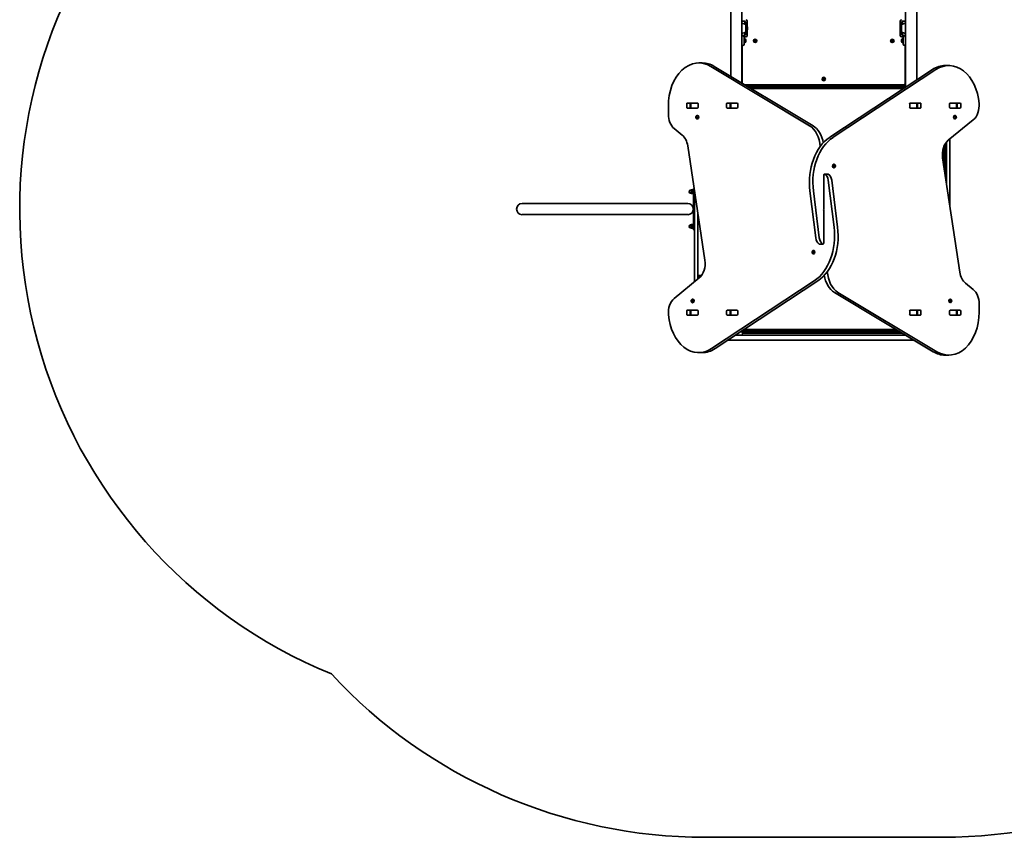
# Model space of a CAD drawing. Units: millimetres. Extents: x -2844 to 3070, y -3425 to 3747.
# Drawn here: x -2228 to 745, y -3425 to -958 of the extents above; entities that cross this region are included whole.
import ezdxf

# ---------------------------------------------------------------- set-up
doc = ezdxf.new("R2010")
doc.units = ezdxf.units.MM
doc.layers.add('Widoczne (ISO)', color=7, linetype='Continuous', lineweight=35)

msp = doc.modelspace()

# ---------------------------------------------------------------- linework, layer by layer
at = {"layer": 'Widoczne (ISO)'}
for p, q in [((-47.4, 274.2), (-47.4, -1148.9)), ((-81.1, 252), (-81.1, -1128.6)), ((446.6, -1161.6), (446.6, 261.5)), ((480.3, -1139.4), (480.3, 241.2)), ((-38.4, -961.7), (-47.4, -961.7)), ((-38.4, -961.7), (-35.4, -964.7)), ((-38.4, -964.8), (-38.4, -961.7)), ((-38.4, -964.8), (-38.4, -971.2)), ((-35.4, -964.7), (-35.4, -964.8)), ((-35.4, -973.1), (-35.4, -964.8)), ((-35.4, -994.4), (-35.4, -973.1)), ((-35.4, -973.1), (-35.3, -973.1)), ((-31.4, -962.5), (-31.4, -979)), ((430.6, -979), (430.6, -962.5)), ((434.6, -973.1), (434.5, -973.1)), ((437.6, -961.7), (434.6, -964.7)), ((434.6, -964.8), (434.6, -964.7)), ((434.6, -964.8), (434.6, -973.1)), ((434.6, -973.1), (434.6, -994.4)), ((437.6, -961.7), (437.6, -964.8)), ((446.6, -961.7), (437.6, -961.7)), ((437.6, -971.2), (437.6, -964.8)), ((-47.4, -1005.7), (-38.4, -1005.7)), ((-45.1, -1006.1), (-47.4, -1006.1)), ((-36.1, -1009.7), (-40.5, -1009.7)), ((-38.4, -996.2), (-38.4, -1002.7)), ((-38.4, -1005.7), (-38.4, -1002.7)), ((-38.4, -1005.7), (-35.4, -1002.7)), ((-35.4, -994.4), (-35.3, -994.4)), ((-35.4, -1002.7), (-35.4, -994.4)), ((-35.4, -1002.7), (-35.4, -1002.7)), ((-31.4, -988.4), (-31.4, -1005)), ((-30.7, -984), (-30.7, -983.4)), ((430, -983.4), (430, -984)), ((430.6, -1005), (430.6, -988.4)), ((434.6, -994.4), (434.5, -994.4)), ((434.6, -994.4), (434.6, -1002.7)), ((437.6, -1005.7), (434.6, -1002.7)), ((434.6, -1002.7), (434.6, -1002.7)), ((439.7, -1009.7), (435.4, -1009.7)), ((437.6, -1002.7), (437.6, -996.2)), ((437.6, -1002.7), (437.6, -1005.7)), ((437.6, -1005.7), (446.6, -1005.7)), ((446.6, -1006.1), (444.4, -1006.1)), ((-47.4, -1036.1), (-45.1, -1036.1)), ((-46.4, -1036.1), (-46.4, -1149.5)), ((-40.4, -1010.8), (-40.4, -1016.1)), ((-40.4, -1015.1), (-38.8, -1015.1)), ((-40.4, -1026.1), (-40.4, -1016.1)), ((-40.4, -1026.1), (-40.4, -1031.3)), ((-40.4, -1027.1), (-38.8, -1027.1)), ((-38.8, -1015.1), (-38.8, -1027.1)), ((-38.1, -1015.8), (-38.8, -1015.8)), ((-38.1, -1026.3), (-38.8, -1026.3)), ((-35.5, -1018.4), (-35.5, -1018.6)), ((-35.5, -1018.6), (-35.5, -1018.9)), ((-35.5, -1018.9), (-35.5, -1020.8)), ((-35.5, -1021.3), (-35.5, -1023.3)), ((-35.5, -1023.3), (-35.5, -1023.5)), ((-35.5, -1023.5), (-35.5, -1023.8)), ((-10.1, -1022), (-9.3, -1021.1)), ((-8.9, -1023), (-10, -1022.5)), ((-9.3, -1021.1), (-9.4, -1019.9)), ((-9, -1019.5), (-7.8, -1019.7)), ((-8.5, -1024.2), (-8.9, -1023)), ((-7, -1023.7), (-8, -1024.3)), ((-7.8, -1019.7), (-6.8, -1019.1)), ((-5.8, -1023.9), (-7, -1023.7)), ((-6.3, -1019.3), (-5.9, -1020.4)), ((-5.7, -1020.5), (-4.8, -1020.9)), ((-4.7, -1021.4), (-5.5, -1022.3)), ((-5.5, -1022.3), (-5.4, -1023.6)), ((403.9, -1022), (404.7, -1021.1)), ((405.1, -1023), (404, -1022.5)), ((404.7, -1021.1), (404.6, -1019.9)), ((405, -1019.5), (406.2, -1019.7)), ((405.5, -1024.2), (405.1, -1023)), ((407, -1023.7), (406, -1024.3)), ((406.2, -1019.7), (407.2, -1019.1)), ((408.2, -1023.9), (407, -1023.7)), ((407.7, -1019.3), (408.1, -1020.4)), ((408.3, -1020.5), (409.2, -1020.9)), ((409.3, -1021.4), (408.5, -1022.3)), ((408.5, -1022.3), (408.6, -1023.6)), ((434.7, -1018.6), (434.7, -1018.4)), ((434.7, -1018.9), (434.7, -1018.6)), ((434.7, -1020.8), (434.7, -1018.9)), ((434.7, -1023.3), (434.7, -1021.3)), ((434.7, -1023.5), (434.7, -1023.3)), ((434.7, -1023.8), (434.7, -1023.5)), ((437.3, -1015.8), (438, -1015.8)), ((437.3, -1026.3), (438, -1026.3)), ((438, -1027.1), (438, -1015.1)), ((439.6, -1015.1), (438, -1015.1)), ((439.6, -1027.1), (438, -1027.1)), ((439.6, -1016.1), (439.6, -1010.8)), ((439.6, -1016.1), (439.6, -1026.1)), ((439.6, -1031.3), (439.6, -1026.1)), ((444.4, -1036.1), (446.6, -1036.1)), ((445.6, -1150), (445.6, -1036.1)), ((-167, -1088.3), (-177.6, -1088.3)), ((156.7, -1277.8), (-141.7, -1098.6)), ((-131.1, -1098.6), (167.3, -1277.8)), ((566.6, -1096), (577.2, -1096)), ((217.5, -1312.7), (527.7, -1108.1)), ((538.4, -1108.1), (228.1, -1312.7)), ((-37.7, -1154.7), (440.9, -1154.7)), ((446.6, -1158.7), (-31, -1158.7)), ((196.9, -1137), (197.7, -1136.1)), ((198.1, -1138), (197, -1137.5)), ((197.7, -1136.1), (197.6, -1134.9)), ((198, -1134.5), (199.2, -1134.7)), ((198.5, -1139.2), (198.1, -1138)), ((200, -1138.7), (199, -1139.3)), ((199.2, -1134.7), (200.2, -1134.1)), ((201.2, -1138.9), (200, -1138.7)), ((200.7, -1134.3), (201.1, -1135.4)), ((201.3, -1135.5), (202.2, -1135.9)), ((202.3, -1136.4), (201.5, -1137.3)), ((201.5, -1137.3), (201.6, -1138.6)), ((446.6, -1154.7), (440.9, -1154.7)), ((446.6, -1154.7), (440.9, -1154.7)), ((445, -1162.7), (-24.4, -1162.7)), ((-19.4, -1165.7), (440.4, -1165.7)), ((-269.5, -1218.3), (-269.5, -1243)), ((-214, -1221.3), (-214, -1212.2)), ((-211.8, -1209.2), (-182.1, -1209.2)), ((-203.4, -1212.2), (-203.4, -1221.3)), ((-201.7, -1209.3), (-201.2, -1209.3)), ((-201.2, -1209.3), (-200.6, -1209.3)), ((-201.2, -1209.3), (-201.2, -1224.3)), ((-200.6, -1209.3), (-182.2, -1209.3)), ((-182.2, -1209.3), (-181.7, -1209.3)), ((-180, -1212.2), (-180, -1221.3)), ((-93.8, -1221.3), (-93.8, -1212.2)), ((-91.6, -1209.2), (-61.9, -1209.2)), ((-83.2, -1212.2), (-83.2, -1221.3)), ((-81.5, -1209.3), (-80.9, -1209.3)), ((-80.9, -1209.3), (-80.4, -1209.3)), ((-80.9, -1209.3), (-80.9, -1224.3)), ((-80.4, -1209.3), (-62, -1209.3)), ((-62, -1209.3), (-61.5, -1209.3)), ((-59.8, -1212.2), (-59.8, -1221.3)), ((459, -1221.3), (459, -1212.2)), ((460.7, -1209.3), (461.2, -1209.3)), ((461.1, -1209.2), (490.8, -1209.2)), ((461.2, -1209.3), (479.6, -1209.3)), ((479.6, -1209.3), (480.2, -1209.3)), ((480.2, -1209.3), (480.7, -1209.3)), ((480.2, -1224.3), (480.2, -1209.3)), ((482.4, -1221.3), (482.4, -1212.2)), ((493, -1212.2), (493, -1221.3)), ((579.2, -1221.3), (579.2, -1212.2)), ((580.9, -1209.3), (581.4, -1209.3)), ((581.4, -1209.2), (611.1, -1209.2)), ((581.4, -1209.3), (599.8, -1209.3)), ((599.8, -1209.3), (600.4, -1209.3)), ((600.4, -1209.3), (600.9, -1209.3)), ((600.4, -1224.3), (600.4, -1209.3)), ((602.6, -1221.3), (602.6, -1212.2)), ((613.2, -1212.2), (613.2, -1221.3)), ((-182.1, -1224.3), (-211.8, -1224.3)), ((-201.2, -1224.3), (-201.7, -1224.3)), ((-200.6, -1224.3), (-201.2, -1224.3)), ((-182.2, -1224.3), (-200.6, -1224.3)), ((-190.9, -1224.3), (-190.9, -1224.3)), ((-181.7, -1224.3), (-182.2, -1224.3)), ((-182.1, -1246.7), (-181.6, -1246.7)), ((-61.9, -1224.3), (-91.6, -1224.3)), ((-80.9, -1224.3), (-81.5, -1224.3)), ((-80.4, -1224.3), (-80.9, -1224.3)), ((-62, -1224.3), (-80.4, -1224.3)), ((-61.5, -1224.3), (-62, -1224.3)), ((461.2, -1224.3), (460.7, -1224.3)), ((490.8, -1224.3), (461.1, -1224.3)), ((479.6, -1224.3), (461.2, -1224.3)), ((480.2, -1224.3), (479.6, -1224.3)), ((480.7, -1224.3), (480.2, -1224.3)), ((581.4, -1224.3), (580.9, -1224.3)), ((611.1, -1224.3), (581.4, -1224.3)), ((599.8, -1224.3), (581.4, -1224.3)), ((595.5, -1246.7), (594.9, -1246.7)), ((600.4, -1224.3), (599.8, -1224.3)), ((600.9, -1224.3), (600.4, -1224.3)), ((-185.8, -1250.5), (-184.4, -1250.5)), ((-185.8, -1253.5), (-184.4, -1253.5)), ((-185.3, -1252), (-185.7, -1250.9)), ((-185.7, -1253.1), (-185.3, -1252)), ((-185.5, -1250.4), (-184.6, -1250.3)), ((-184.6, -1253.7), (-185.5, -1253.6)), ((-185.3, -1252), (-183.9, -1252)), ((-184.6, -1253.7), (-183.2, -1253.7)), ((-184.1, -1254.7), (-184.6, -1253.7)), ((-184.5, -1250.1), (-184.1, -1249.3)), ((-184.5, -1250.1), (-183.3, -1250.1)), ((-184.4, -1250.5), (-183.2, -1250.3)), ((-183.9, -1252), (-184.4, -1250.5)), ((-184.4, -1253.5), (-183.9, -1252)), ((-183.2, -1253.7), (-184.4, -1253.5)), ((-183.7, -1249.3), (-183.2, -1250.3)), ((-183.2, -1253.7), (-183.7, -1254.7)), ((-183.2, -1250.3), (-182.4, -1250.4)), ((-182.4, -1253.6), (-183.2, -1253.7)), ((-182.2, -1250.9), (-182.5, -1252)), ((-182.5, -1252), (-182.2, -1253.1)), ((-182.1, -1257.2), (-181.6, -1257.2)), ((575.4, -1321.4), (651, -1259.7)), ((595.5, -1257.2), (594.9, -1257.2)), ((595.4, -1251.7), (596.1, -1251)), ((596.1, -1253), (595.4, -1252.3)), ((596.1, -1251), (596.2, -1249.8)), ((596.2, -1254.2), (596.1, -1253)), ((597.3, -1250), (596.2, -1250)), ((597.3, -1254), (596.2, -1254)), ((596.5, -1249.6), (597.3, -1250)), ((597.3, -1254), (596.5, -1254.4)), ((597, -1250), (597.1, -1251)), ((597.1, -1253), (597, -1254)), ((598, -1252), (597.1, -1253)), ((598.5, -1253), (597.1, -1253)), ((597.2, -1251.2), (598, -1252)), ((598.6, -1251.2), (597.2, -1251.2)), ((597.3, -1250), (598.1, -1249.6)), ((598.1, -1254.4), (597.3, -1254)), ((599.4, -1252), (598, -1252)), ((598.4, -1249.8), (598.5, -1251)), ((598.5, -1253), (598.4, -1254.2)), ((599.2, -1252.3), (598.5, -1253)), ((598.6, -1251.2), (599.2, -1251.7)), ((-251.8, -1286.3), (-228, -1305.8)), ((566.2, -1426.1), (566.2, -1332.3)), ((570.2, -1326.7), (570.2, -1452.7)), ((580.2, -1519.2), (580.2, -1317.5)), ((-211.1, -1338.7), (-159.3, -1683.4)), ((563.2, -1338.1), (563.2, -1406.1)), ((230.3, -1394), (229.8, -1394)), ((231.4, -1396.8), (232.2, -1397.3)), ((232.2, -1397.3), (233, -1396.8)), ((610.3, -1719.8), (558.5, -1375.1)), ((199.6, -1426.6), (199.6, -1524.6)), ((212.4, -1423.5), (201.8, -1423.5)), ((230.3, -1404.5), (229.8, -1404.5)), ((230.3, -1399), (230.9, -1398.3)), ((230.9, -1400.3), (230.3, -1399.5)), ((230.9, -1398.3), (231.1, -1397.1)), ((231.1, -1401.5), (230.9, -1400.3)), ((232.2, -1397.3), (231, -1397.3)), ((232.2, -1401.3), (231, -1401.3)), ((232.2, -1401.3), (231.4, -1401.7)), ((231.9, -1397.3), (232, -1398.3)), ((232, -1400.3), (231.9, -1401.3)), ((232.9, -1399.3), (232, -1400.3)), ((233.4, -1400.3), (232, -1400.3)), ((232.1, -1398.4), (232.9, -1399.3)), ((233.5, -1398.4), (232.1, -1398.4)), ((233, -1401.7), (232.2, -1401.3)), ((234.3, -1399.3), (232.9, -1399.3)), ((233.3, -1397.1), (233.4, -1398.3)), ((233.4, -1400.3), (233.3, -1401.5)), ((234.1, -1399.5), (233.4, -1400.3)), ((233.5, -1398.4), (234.1, -1399)), ((230.7, -1583.8), (213.1, -1442.5)), ((223.7, -1442.5), (241.3, -1583.8)), ((-200.5, -1472.3), (-202.5, -1472.3)), ((-200.5, -1481.3), (-202.5, -1481.3)), ((-195.5, -1471.1), (-200.5, -1471.1)), ((-200.5, -1471.1), (-200.5, -1475)), ((-195.5, -1475), (-200.5, -1475)), ((-200.5, -1475), (-200.5, -1480.6)), ((-195.5, -1480.6), (-200.5, -1480.6)), ((-200.5, -1480.6), (-200.5, -1482.4)), ((-195.5, -1482.4), (-200.5, -1482.4)), ((-195.5, -1482.8), (-195.5, -1470.8)), ((-193.9, -1470.8), (-195.5, -1470.8)), ((-193.9, -1482.8), (-195.5, -1482.8)), ((-193.9, -1474.9), (-193.9, -1466.8)), ((-193.9, -1466.8), (-191.8, -1466.8)), ((-193.9, -1474.9), (-193.9, -1525.4)), ((-190.9, -1472.8), (-190.9, -1749.1)), ((175.5, -1616.1), (157.9, -1474.7)), ((168.5, -1474.7), (186.1, -1616.1)), ((-210.8, -1512.4), (-710.8, -1512.4)), ((-193.9, -1533.1), (-193.9, -1525.4)), ((-193.9, -1533.1), (-193.9, -1583.7)), ((-180.9, -1741), (-180.9, -1539.3)), ((199.6, -1631.9), (199.6, -1534)), ((-710.8, -1546.1), (-210.8, -1546.1)), ((-200.5, -1577.3), (-202.5, -1577.3)), ((-200.5, -1586.3), (-202.5, -1586.3)), ((-195.5, -1576.3), (-200.5, -1576.3)), ((-200.5, -1576.3), (-200.5, -1580.6)), ((-195.5, -1580.6), (-200.5, -1580.6)), ((-200.5, -1580.6), (-200.5, -1586.1)), ((-195.5, -1586.1), (-200.5, -1586.1)), ((-200.5, -1586.1), (-200.5, -1587.2)), ((-195.5, -1587.2), (-200.5, -1587.2)), ((-195.5, -1587.8), (-195.5, -1575.8)), ((-193.9, -1575.8), (-195.5, -1575.8)), ((-193.9, -1587.8), (-195.5, -1587.8)), ((-193.9, -1591.8), (-193.9, -1583.7)), ((-193.9, -1591.8), (-190.9, -1591.8)), ((164.9, -1659.3), (166.3, -1659.3)), ((165.2, -1659), (165.8, -1658.3)), ((165.8, -1660.3), (165.2, -1659.5)), ((165.8, -1658.3), (165.9, -1657.1)), ((165.8, -1658.3), (167.2, -1658.3)), ((165.8, -1660.3), (167.2, -1660.3)), ((165.9, -1661.5), (165.8, -1660.3)), ((166.3, -1656.8), (167.1, -1657.3)), ((166.3, -1659.3), (167.2, -1658.3)), ((167.2, -1660.3), (166.3, -1659.3)), ((167.1, -1661.3), (166.3, -1661.7)), ((167.1, -1657.3), (167.8, -1656.8)), ((167.1, -1657.3), (168.2, -1657.3)), ((167.1, -1661.3), (168.2, -1661.3)), ((167.8, -1661.7), (167.1, -1661.3)), ((167.2, -1658.3), (167.3, -1657.3)), ((167.3, -1661.3), (167.2, -1660.3)), ((168.2, -1657.1), (168.3, -1658.3)), ((168.3, -1660.3), (168.2, -1661.5)), ((168.9, -1659.5), (168.3, -1660.3)), ((168.4, -1658.4), (168.9, -1659)), ((168.4, -1658.4), (168.4, -1658.4)), ((168.9, -1654), (169.4, -1654)), ((186.8, -1635), (197.4, -1635)), ((168.9, -1664.5), (169.4, -1664.5)), ((-176.2, -1737.1), (-251.8, -1798.9)), ((-177.9, -1729.3), (-180.9, -1729.3)), ((-180.9, -1729.3), (-177.9, -1729.3)), ((-178.9, -1736.3), (-180.9, -1734.3)), ((-180.9, -1734.3), (-177.9, -1734.3)), ((-177.9, -1736.3), (-178.9, -1736.3)), ((-168.9, -1729.3), (-177.9, -1729.3)), ((-177.9, -1729.3), (-168.9, -1729.3)), ((-173.1, -1734.3), (-177.9, -1734.3)), ((-177.9, -1736.3), (-175.2, -1736.3)), ((-139.1, -1950.4), (171.1, -1745.8)), ((181.7, -1745.8), (-128.5, -1950.4)), ((651.1, -1772.2), (627.2, -1752.7)), ((530.3, -1959.9), (231.9, -1780.8)), ((242.5, -1780.8), (540.9, -1959.9)), ((-200.2, -1806.5), (-198.8, -1806.5)), ((-200, -1806.3), (-199.3, -1805.5)), ((-199.3, -1807.5), (-200, -1806.8)), ((-199.3, -1805.5), (-199.2, -1804.3)), ((-199.3, -1805.5), (-197.9, -1805.5)), ((-199.3, -1807.5), (-197.9, -1807.5)), ((-199.2, -1808.7), (-199.3, -1807.5)), ((-198.9, -1804.1), (-198.1, -1804.5)), ((-198.1, -1808.5), (-198.9, -1809)), ((-198.8, -1806.5), (-197.9, -1805.5)), ((-197.9, -1807.5), (-198.8, -1806.5)), ((-198.1, -1804.5), (-197.3, -1804.1)), ((-198.1, -1804.5), (-196.9, -1804.5)), ((-198.1, -1808.5), (-196.9, -1808.5)), ((-197.3, -1809), (-198.1, -1808.5)), ((-197.9, -1805.5), (-197.8, -1804.5)), ((-197.8, -1808.5), (-197.9, -1807.5)), ((-197, -1804.3), (-196.8, -1805.5)), ((-196.8, -1807.5), (-197, -1808.7)), ((-196.2, -1806.8), (-196.8, -1807.5)), ((-196.7, -1805.7), (-196.2, -1806.3)), ((-196.7, -1805.7), (-196.7, -1805.7)), ((-196.3, -1801.3), (-195.7, -1801.3)), ((-196.3, -1811.8), (-195.7, -1811.8)), ((581.3, -1801.3), (580.8, -1801.3)), ((581.3, -1811.8), (580.8, -1811.8)), ((581.2, -1806.3), (581.9, -1805.5)), ((581.9, -1807.5), (581.2, -1806.8)), ((581.9, -1805.5), (582, -1804.3)), ((582, -1808.7), (581.9, -1807.5)), ((583.1, -1804.5), (582, -1804.5)), ((583.1, -1808.5), (582, -1808.5)), ((582.3, -1804.1), (583.1, -1804.5)), ((583.1, -1808.5), (582.3, -1809)), ((582.8, -1804.5), (582.9, -1805.5)), ((582.9, -1807.5), (582.8, -1808.5)), ((583.8, -1806.5), (582.9, -1807.5)), ((584.4, -1807.5), (582.9, -1807.5)), ((583.1, -1804.5), (583.9, -1804.1)), ((583.1, -1805.7), (583.8, -1806.5)), ((584.5, -1805.7), (583.1, -1805.7)), ((583.9, -1809), (583.1, -1808.5)), ((585.2, -1806.5), (583.8, -1806.5)), ((584.2, -1804.3), (584.4, -1805.5)), ((584.4, -1807.5), (584.2, -1808.7)), ((585, -1806.8), (584.4, -1807.5)), ((584.5, -1805.7), (585, -1806.3)), ((-214, -1846.3), (-214, -1837.2)), ((-211.8, -1834.2), (-182.1, -1834.2)), ((-203.4, -1837.2), (-203.4, -1846.3)), ((-201.7, -1834.3), (-201.2, -1834.3)), ((-201.2, -1834.3), (-200.6, -1834.3)), ((-201.2, -1834.3), (-201.2, -1849.3)), ((-200.6, -1834.3), (-182.2, -1834.3)), ((-190.9, -1834.3), (-190.9, -1834.2)), ((-182.2, -1834.3), (-181.7, -1834.3)), ((-180, -1837.2), (-180, -1846.3)), ((-93.8, -1846.3), (-93.8, -1837.2)), ((-91.6, -1834.2), (-61.9, -1834.2)), ((-83.2, -1837.2), (-83.2, -1846.3)), ((-81.5, -1834.3), (-80.9, -1834.3)), ((-80.9, -1834.3), (-80.4, -1834.3)), ((-80.9, -1834.3), (-80.9, -1849.3)), ((-80.4, -1834.3), (-62, -1834.3)), ((-62, -1834.3), (-61.5, -1834.3)), ((-59.8, -1837.2), (-59.8, -1846.3)), ((459, -1846.3), (459, -1837.2)), ((460.7, -1834.3), (461.2, -1834.3)), ((461.1, -1834.2), (490.8, -1834.2)), ((461.2, -1834.3), (479.6, -1834.3)), ((479.6, -1834.3), (480.2, -1834.3)), ((480.2, -1834.3), (480.7, -1834.3)), ((480.2, -1849.3), (480.2, -1834.3)), ((482.4, -1846.3), (482.4, -1837.2)), ((493, -1837.2), (493, -1846.3)), ((579.2, -1846.3), (579.2, -1837.2)), ((580.9, -1834.3), (581.4, -1834.3)), ((581.4, -1834.2), (611.1, -1834.2)), ((581.4, -1834.3), (599.8, -1834.3)), ((599.8, -1834.3), (600.4, -1834.3)), ((600.4, -1834.3), (600.9, -1834.3)), ((600.4, -1849.3), (600.4, -1834.3)), ((602.6, -1846.3), (602.6, -1837.2)), ((613.2, -1837.2), (613.2, -1846.3)), ((668.7, -1840.2), (668.7, -1815.5)), ((-182.1, -1849.3), (-211.8, -1849.3)), ((-201.2, -1849.3), (-201.7, -1849.3)), ((-200.6, -1849.3), (-201.2, -1849.3)), ((-182.2, -1849.3), (-200.6, -1849.3)), ((-181.7, -1849.3), (-182.2, -1849.3)), ((-61.9, -1849.3), (-91.6, -1849.3)), ((-80.9, -1849.3), (-81.5, -1849.3)), ((-80.4, -1849.3), (-80.9, -1849.3)), ((-62, -1849.3), (-80.4, -1849.3)), ((-61.5, -1849.3), (-62, -1849.3)), ((461.2, -1849.3), (460.7, -1849.3)), ((490.8, -1849.3), (461.1, -1849.3)), ((479.6, -1849.3), (461.2, -1849.3)), ((480.2, -1849.3), (479.6, -1849.3)), ((480.7, -1849.3), (480.2, -1849.3)), ((581.4, -1849.3), (580.9, -1849.3)), ((611.1, -1849.3), (581.4, -1849.3)), ((599.8, -1849.3), (581.4, -1849.3)), ((600.4, -1849.3), (599.8, -1849.3)), ((600.9, -1849.3), (600.4, -1849.3)), ((-51.8, -1899.8), (-50.1, -1899.8)), ((-50.1, -1899.8), (430.2, -1899.8)), ((-45.8, -1895.8), (423.6, -1895.8)), ((418.6, -1892.8), (-41.2, -1892.8)), ((-89.8, -1924.8), (471.9, -1924.8)), ((446.9, -1909.8), (-67, -1909.8)), ((-67, -1909.8), (-60.4, -1909.8)), ((-45.4, -1904.2), (437.5, -1904.2)), ((-45.4, -1905.1), (-45.4, -1904.6)), ((-167.4, -1962.6), (-178, -1962.6)), ((566.2, -1970.2), (576.8, -1970.2)), ((557.7, -3425.4), (-158.4, -3425.4))]:
    msp.add_line(p, q, dxfattribs=at)
for centre in [(-7.4, -1021.7), (406.6, -1021.7), (199.6, -1136.7)]:
    msp.add_circle(centre, 5.25, dxfattribs=at)
for centre, radius, start, end in [((-710.8, -1529.3), 1516.8, 142.8077, 247.6822), ((-48.6, -990.7), 22, 53.2109, 86.938), ((-36.1, -962.5), 4.75, 0, 90), ((-35.3, -974.1), 1, 41.9592, 90), ((-45.7, -983.4), 15, 0, 41.9592), ((445, -983.4), 15, 138.0408, 180), ((435.4, -962.5), 4.75, 90, 180), ((434.5, -974.1), 1, 90, 138.0408), ((447.8, -990.7), 22, 93.062, 126.7891), ((-48.6, -976.7), 22, 273.062, 306.7891), ((-45.1, -1010.8), 4.75, 0, 90), ((-36.1, -1005), 4.75, 270, 0), ((-35.3, -993.4), 1, 270, 318.0408), ((-45.7, -984), 15, 318.0408, 0), ((445, -984), 15, 180, 221.9592), ((435.4, -1005), 4.75, 180, 270), ((434.5, -993.4), 1, 221.9592, 270), ((447.8, -976.7), 22, 233.2109, 266.938), ((444.4, -1010.8), 4.75, 90, 180), ((-45.1, -1031.3), 4.75, 270, 0), ((-38.1, -1018.4), 2.56, 0, 90), ((-38.1, -1023.8), 2.56, 270, 0), ((-5.7, -1020.3), 0.189, 199.6151, 286.5672), ((408.3, -1020.3), 0.189, 199.6151, 286.5672), ((437.3, -1018.4), 2.56, 90, 180), ((437.3, -1023.8), 2.56, 180, 270), ((444.4, -1031.3), 4.75, 180, 270), ((201.3, -1135.3), 0.189, 199.6151, 286.5672), ((440.9, -1150), 4.75, 270, 0), ((-202.5, -1476.8), 4.5, 90, 270), ((-710.8, -1529.3), 16.9, 90, 270), ((-210.8, -1529.3), 16.9, 270, 90), ((-202.5, -1581.8), 4.5, 90, 270), ((-50.1, -1904.6), 4.75, 0, 90), ((557.7, -1887.3), 1538, 270, 0), ((-50.1, -1905.1), 4.75, 270, 0), ((-158.4, -1887.3), 1538, 222.8082, 270)]:
    msp.add_arc(centre, radius, start, end, dxfattribs=at)
for centre, major_axis, start_param, end_param in [((-177.6, -1218.3), (0, 130), 5.88176, 7.853982), ((-167, -1218.3), (0, 130), 5.88176, 6.283185), ((566.6, -1226), (0, 130), 0, 0.436332), ((577.2, -1226), (0, 130), 4.832595, 6.719518), ((-211.8, -1212.2), (0, 3.05), 0, 1.570796), ((-201.2, -1212.2), (0, 3.05), 0, 1.570796), ((-185.6, -1212.2), (0, 3.05), 6.060962, 6.283185), ((-182.1, -1212.2), (0, 3.05), 4.712389, 6.283185), ((-91.6, -1212.2), (0, 3.05), 0, 1.570796), ((-81, -1212.2), (0, 3.05), 0, 1.570796), ((-65.4, -1212.2), (0, 3.05), 6.060962, 6.283185), ((-61.9, -1212.2), (0, 3.05), 4.712389, 6.283185), ((461.1, -1212.2), (0, 3.05), 0, 1.570796), ((464.6, -1212.2), (0, 3.05), 0, 0.222223), ((480.2, -1212.2), (0, 3.05), 4.712389, 6.283185), ((490.8, -1212.2), (0, 3.05), 4.712389, 6.283185), ((581.4, -1212.2), (0, 3.05), 0, 1.570796), ((584.9, -1212.2), (0, 3.05), 0, 0.222223), ((600.4, -1212.2), (0, 3.05), 4.712389, 6.283185), ((611.1, -1212.2), (0, 3.05), 4.712389, 6.283185), ((633.4, -1216.4), (0, -50), 0.523599, 1.691002), ((-234.2, -1243), (0, 50), 1.570796, 2.617994), ((-211.8, -1221.3), (0, -3.05), 4.712389, 6.283185), ((-201.2, -1221.3), (0, -3.05), 4.712389, 6.283185), ((-185.6, -1221.3), (0, -3.05), 0, 0.222223), ((-182.1, -1221.3), (0, -3.05), 0, 1.570796), ((-181.6, -1252), (0, 5.25), 3.141593, 6.283185), ((-91.6, -1221.3), (0, -3.05), 4.712389, 6.283185), ((-81, -1221.3), (0, -3.05), 4.712389, 6.283185), ((-65.4, -1221.3), (0, -3.05), 0, 0.222223), ((-61.9, -1221.3), (0, -3.05), 0, 1.570796), ((461.1, -1221.3), (0, -3.05), 4.712389, 6.283185), ((464.6, -1221.3), (0, -3.05), 6.060962, 6.283185), ((480.2, -1221.3), (0, -3.05), 0, 1.570796), ((490.8, -1221.3), (0, -3.05), 0, 1.570796), ((581.4, -1221.3), (0, -3.05), 4.712389, 6.283185), ((584.9, -1221.3), (0, -3.05), 6.060962, 6.283185), ((594.9, -1252), (0, -5.25), 3.141593, 6.283185), ((600.4, -1221.3), (0, -3.05), 0, 1.570796), ((611.1, -1221.3), (0, -3.05), 0, 1.570796), ((-184.7, -1250.1), (0, -0.189), 0.144199, 1.6618), ((136, -1346.8), (0, -75), 1.654085, 2.740167), ((146.6, -1346.8), (0, 75), 4.948223, 5.88176), ((597.2, -1251), (0, -0.189), 4.856587, 6.283185), ((598.6, -1251), (0, -0.189), 4.856587, 6.374189), ((-245.7, -1349.1), (0, 50), 4.921828, 5.759587), ((262.3, -1448.7), (0, -150), 3.577925, 4.886922), ((272.9, -1448.7), (0, 150), 0.436332, 1.745329), ((593.1, -1364.7), (0, -50), 3.665191, 4.921828), ((229.8, -1399.3), (0, -5.25), 3.141593, 6.283185), ((201.8, -1426.6), (0, 3.05), 5.881647, 7.853982), ((195.7, -1446.8), (0, -25), 1.745329, 2.740054), ((212.4, -1426.6), (0, 3.05), 5.881647, 6.283185), ((206.3, -1446.8), (0, 25), 4.886922, 5.881647), ((232.1, -1398.2), (0, -0.189), 4.856587, 6.283185), ((233.5, -1398.2), (0, -0.189), 4.856587, 6.374189), ((201.1, -1531.4), (0, 3.05), 0.785398, 2.247843), ((198.9, -1534), (0, -1), 1.570796, 2.247843), ((200.3, -1524.6), (0, 1), 1.570796, 2.247843), ((198.1, -1527.1), (0, -3.05), 0.785398, 2.247843), ((126.3, -1609.8), (0, -150), 0.436332, 1.745329), ((136.9, -1609.8), (0, 150), 3.577925, 4.886922), ((192.9, -1611.7), (0, -25), 4.886922, 5.881647), ((186.8, -1631.9), (0, -3.05), 5.881647, 6.283185), ((203.5, -1611.7), (0, 25), 1.745329, 2.740054), ((197.4, -1631.9), (0, -3.05), 5.881647, 7.853982), ((168.4, -1658.2), (0, -0.189), 4.856587, 6.374189), ((169.4, -1659.3), (0, 5.25), 3.141593, 6.283185), ((-193.9, -1693.8), (0, 50), 3.665191, 4.921828), ((263.2, -1711.7), (0, 75), 1.654085, 2.740167), ((644.9, -1709.4), (0, -50), 4.921828, 5.759587), ((252.6, -1711.7), (0, -75), 4.948223, 5.88176), ((633.4, -1815.5), (0, -50), 1.570796, 2.617994), ((-234.1, -1842.2), (0, 50), 0.523599, 1.691002), ((-196.7, -1805.5), (0, -0.189), 4.856587, 6.374189), ((-195.7, -1806.5), (0, 5.25), 3.141593, 6.283185), ((580.8, -1806.5), (0, -5.25), 3.141593, 6.283185), ((583.1, -1805.5), (0, -0.189), 4.856587, 6.283185), ((584.5, -1805.5), (0, -0.189), 4.856587, 6.374189), ((-211.8, -1837.2), (0, 3.05), 0, 1.570796), ((-201.2, -1837.2), (0, 3.05), 0, 1.570796), ((-185.6, -1837.2), (0, 3.05), 6.060962, 6.283185), ((-182.1, -1837.2), (0, 3.05), 4.712389, 6.283185), ((-91.6, -1837.2), (0, 3.05), 0, 1.570796), ((-81, -1837.2), (0, 3.05), 0, 1.570796), ((-65.4, -1837.2), (0, 3.05), 6.060962, 6.283185), ((-61.9, -1837.2), (0, 3.05), 4.712389, 6.283185), ((461.1, -1837.2), (0, 3.05), 0, 1.570796), ((464.6, -1837.2), (0, 3.05), 0, 0.222223), ((480.2, -1837.2), (0, 3.05), 4.712389, 6.283185), ((490.8, -1837.2), (0, 3.05), 4.712389, 6.283185), ((576.8, -1840.2), (0, -130), 5.88176, 7.853982), ((581.4, -1837.2), (0, 3.05), 0, 1.570796), ((584.9, -1837.2), (0, 3.05), 0, 0.222223), ((600.4, -1837.2), (0, 3.05), 4.712389, 6.283185), ((611.1, -1837.2), (0, 3.05), 4.712389, 6.283185), ((-178, -1832.6), (0, -130), 4.832595, 6.719518), ((-211.8, -1846.3), (0, -3.05), 4.712389, 6.283185), ((-201.2, -1846.3), (0, -3.05), 4.712389, 6.283185), ((-185.6, -1846.3), (0, -3.05), 0, 0.222223), ((-182.1, -1846.3), (0, -3.05), 0, 1.570796), ((-91.6, -1846.3), (0, -3.05), 4.712389, 6.283185), ((-81, -1846.3), (0, -3.05), 4.712389, 6.283185), ((-65.4, -1846.3), (0, -3.05), 0, 0.222223), ((-61.9, -1846.3), (0, -3.05), 0, 1.570796), ((461.1, -1846.3), (0, -3.05), 4.712389, 6.283185), ((464.6, -1846.3), (0, -3.05), 6.060962, 6.283185), ((480.2, -1846.3), (0, -3.05), 0, 1.570796), ((490.8, -1846.3), (0, -3.05), 0, 1.570796), ((581.4, -1846.3), (0, -3.05), 4.712389, 6.283185), ((584.9, -1846.3), (0, -3.05), 6.060962, 6.283185), ((600.4, -1846.3), (0, -3.05), 0, 1.570796), ((611.1, -1846.3), (0, -3.05), 0, 1.570796), ((-167.4, -1832.6), (0, -130), 0, 0.436332), ((566.2, -1840.2), (0, -130), 5.88176, 6.283185)]:
    msp.add_ellipse(centre, major_axis=major_axis, ratio=0.707107, start_param=start_param, end_param=end_param, dxfattribs=at)
for points in [[(-35.5, -1018.9), (-35.5, -1018.7), (-35.5, -1018.6), (-35.5, -1018.5)], [(-35.5, -1018.5), (-35.5, -1018.5), (-35.5, -1018.6), (-35.5, -1018.6)], [(-35.5, -1021.1), (-35.5, -1021), (-35.5, -1020.9), (-35.5, -1020.8)], [(-35.5, -1021.3), (-35.5, -1021.2), (-35.5, -1021.2), (-35.5, -1021.1)], [(-35.5, -1023.7), (-35.5, -1023.5), (-35.5, -1023.4), (-35.5, -1023.3)], [(-35.5, -1023.5), (-35.5, -1023.6), (-35.5, -1023.6), (-35.5, -1023.7)], [(-10.3, -1022.3), (-10.2, -1022.2), (-10.2, -1022.1), (-10.1, -1022)], [(-10, -1022.5), (-10.1, -1022.4), (-10.2, -1022.4), (-10.3, -1022.3)], [(-9.4, -1019.9), (-9.4, -1019.7), (-9.4, -1019.6), (-9.4, -1019.5)], [(-9.4, -1019.5), (-9.2, -1019.5), (-9.1, -1019.5), (-9, -1019.5)], [(-8.4, -1024.6), (-8.4, -1024.4), (-8.4, -1024.3), (-8.5, -1024.2)], [(-8, -1024.3), (-8.1, -1024.4), (-8.2, -1024.5), (-8.4, -1024.6)], [(-6.8, -1019.1), (-6.7, -1019), (-6.6, -1018.9), (-6.4, -1018.9)], [(-6.4, -1018.9), (-6.4, -1019), (-6.3, -1019.1), (-6.3, -1019.3)], [(-5.4, -1024), (-5.6, -1023.9), (-5.7, -1023.9), (-5.8, -1023.9)], [(-5.4, -1023.6), (-5.4, -1023.7), (-5.4, -1023.8), (-5.4, -1024)], [(-4.8, -1020.9), (-4.7, -1021), (-4.6, -1021.1), (-4.5, -1021.1)], [(-4.5, -1021.1), (-4.5, -1021.2), (-4.6, -1021.3), (-4.7, -1021.4)], [(403.7, -1022.3), (403.8, -1022.2), (403.8, -1022.1), (403.9, -1022)], [(404, -1022.5), (403.9, -1022.4), (403.8, -1022.4), (403.7, -1022.3)], [(404.6, -1019.9), (404.6, -1019.7), (404.6, -1019.6), (404.6, -1019.5)], [(404.6, -1019.5), (404.8, -1019.5), (404.9, -1019.5), (405, -1019.5)], [(405.6, -1024.6), (405.6, -1024.4), (405.6, -1024.3), (405.5, -1024.2)], [(406, -1024.3), (405.9, -1024.4), (405.8, -1024.5), (405.6, -1024.6)], [(407.2, -1019.1), (407.3, -1019), (407.4, -1018.9), (407.6, -1018.9)], [(407.6, -1018.9), (407.6, -1019), (407.7, -1019.1), (407.7, -1019.3)], [(408.6, -1024), (408.4, -1023.9), (408.3, -1023.9), (408.2, -1023.9)], [(408.6, -1023.6), (408.6, -1023.7), (408.6, -1023.8), (408.6, -1024)], [(409.2, -1020.9), (409.3, -1021), (409.4, -1021.1), (409.5, -1021.1)], [(409.5, -1021.1), (409.5, -1021.2), (409.4, -1021.3), (409.3, -1021.4)], [(434.7, -1018.5), (434.7, -1018.6), (434.7, -1018.7), (434.7, -1018.9)], [(434.7, -1018.6), (434.7, -1018.6), (434.7, -1018.5), (434.7, -1018.5)], [(434.7, -1020.8), (434.7, -1020.9), (434.7, -1021), (434.7, -1021.1)], [(434.7, -1021.1), (434.7, -1021.2), (434.7, -1021.2), (434.7, -1021.3)], [(434.7, -1023.3), (434.7, -1023.4), (434.7, -1023.5), (434.7, -1023.7)], [(434.7, -1023.7), (434.7, -1023.6), (434.7, -1023.6), (434.7, -1023.5)], [(196.7, -1137.3), (196.8, -1137.2), (196.8, -1137.1), (196.9, -1137)], [(197, -1137.5), (196.9, -1137.4), (196.8, -1137.4), (196.7, -1137.3)], [(197.6, -1134.9), (197.6, -1134.7), (197.6, -1134.6), (197.6, -1134.5)], [(197.6, -1134.5), (197.8, -1134.5), (197.9, -1134.5), (198, -1134.5)], [(198.6, -1139.6), (198.6, -1139.4), (198.6, -1139.3), (198.5, -1139.2)], [(199, -1139.3), (198.9, -1139.4), (198.8, -1139.5), (198.6, -1139.6)], [(200.2, -1134.1), (200.3, -1134), (200.4, -1133.9), (200.6, -1133.9)], [(200.6, -1133.9), (200.6, -1134), (200.7, -1134.1), (200.7, -1134.3)], [(201.6, -1139), (201.4, -1138.9), (201.3, -1138.9), (201.2, -1138.9)], [(201.6, -1138.6), (201.6, -1138.7), (201.6, -1138.8), (201.6, -1139)], [(202.2, -1135.9), (202.3, -1136), (202.4, -1136.1), (202.5, -1136.1)], [(202.5, -1136.1), (202.5, -1136.2), (202.4, -1136.3), (202.3, -1136.4)], [(-185.8, -1250.5), (-185.7, -1250.5), (-185.6, -1250.5), (-185.5, -1250.4)], [(-185.7, -1250.9), (-185.7, -1250.8), (-185.7, -1250.6), (-185.8, -1250.5)], [(-185.8, -1253.5), (-185.7, -1253.4), (-185.7, -1253.2), (-185.7, -1253.1)], [(-185.5, -1253.6), (-185.6, -1253.5), (-185.7, -1253.5), (-185.8, -1253.5)], [(-184.1, -1249.3), (-184, -1249.2), (-184, -1249.1), (-183.9, -1249)], [(-183.9, -1255), (-184, -1254.9), (-184, -1254.8), (-184.1, -1254.7)], [(-183.9, -1249), (-183.9, -1249.1), (-183.8, -1249.2), (-183.7, -1249.3)], [(-183.7, -1254.7), (-183.8, -1254.8), (-183.9, -1254.9), (-183.9, -1255)], [(-182.4, -1250.4), (-182.3, -1250.5), (-182.2, -1250.5), (-182.1, -1250.5)], [(-182.1, -1253.5), (-182.2, -1253.5), (-182.3, -1253.5), (-182.4, -1253.6)], [(-182.1, -1250.5), (-182.1, -1250.6), (-182.2, -1250.8), (-182.2, -1250.9)], [(-182.2, -1253.1), (-182.2, -1253.2), (-182.1, -1253.4), (-182.1, -1253.5)], [(595.1, -1252), (595.2, -1251.9), (595.3, -1251.8), (595.4, -1251.7)], [(595.4, -1252.3), (595.3, -1252.2), (595.2, -1252.1), (595.1, -1252)], [(596.2, -1249.8), (596.2, -1249.7), (596.2, -1249.5), (596.2, -1249.4)], [(596.2, -1249.4), (596.3, -1249.5), (596.4, -1249.5), (596.5, -1249.6)], [(596.2, -1254.6), (596.2, -1254.5), (596.2, -1254.3), (596.2, -1254.2)], [(596.5, -1254.4), (596.4, -1254.5), (596.3, -1254.5), (596.2, -1254.6)], [(598.1, -1249.6), (598.2, -1249.5), (598.2, -1249.5), (598.3, -1249.4)], [(598.3, -1254.6), (598.2, -1254.5), (598.2, -1254.5), (598.1, -1254.4)], [(598.3, -1249.4), (598.4, -1249.5), (598.4, -1249.7), (598.4, -1249.8)], [(598.4, -1254.2), (598.4, -1254.3), (598.4, -1254.5), (598.3, -1254.6)], [(599.2, -1251.7), (599.2, -1251.8), (599.3, -1251.9), (599.4, -1252)], [(599.4, -1252), (599.3, -1252.1), (599.2, -1252.2), (599.2, -1252.3)], [(231.1, -1397.1), (231.1, -1396.9), (231.1, -1396.8), (231.1, -1396.7)], [(231.1, -1396.7), (231.2, -1396.7), (231.3, -1396.8), (231.4, -1396.8)], [(233, -1396.8), (233, -1396.8), (233.1, -1396.7), (233.2, -1396.7)], [(233.2, -1396.7), (233.2, -1396.8), (233.2, -1396.9), (233.3, -1397.1)], [(230, -1399.3), (230.1, -1399.2), (230.2, -1399.1), (230.3, -1399)], [(230.3, -1399.5), (230.2, -1399.4), (230.1, -1399.3), (230, -1399.3)], [(231.1, -1401.9), (231.1, -1401.7), (231.1, -1401.6), (231.1, -1401.5)], [(231.4, -1401.7), (231.3, -1401.8), (231.2, -1401.8), (231.1, -1401.9)], [(233.2, -1401.9), (233.1, -1401.8), (233, -1401.8), (233, -1401.7)], [(233.3, -1401.5), (233.2, -1401.6), (233.2, -1401.7), (233.2, -1401.9)], [(234.1, -1399), (234.1, -1399.1), (234.2, -1399.2), (234.3, -1399.3)], [(234.3, -1399.3), (234.2, -1399.3), (234.1, -1399.4), (234.1, -1399.5)], [(164.9, -1659.3), (165, -1659.2), (165.1, -1659.1), (165.2, -1659)], [(165.2, -1659.5), (165.1, -1659.4), (165, -1659.3), (164.9, -1659.3)], [(165.9, -1657.1), (166, -1656.9), (166, -1656.8), (166, -1656.7)], [(166, -1661.9), (166, -1661.7), (166, -1661.6), (165.9, -1661.5)], [(166, -1656.7), (166.1, -1656.7), (166.2, -1656.8), (166.3, -1656.8)], [(166.3, -1661.7), (166.2, -1661.8), (166.1, -1661.8), (166, -1661.9)], [(167.8, -1656.8), (167.9, -1656.8), (168, -1656.7), (168.1, -1656.7)], [(168.1, -1661.9), (168, -1661.8), (167.9, -1661.8), (167.8, -1661.7)], [(168.1, -1656.7), (168.1, -1656.8), (168.1, -1656.9), (168.2, -1657.1)], [(168.2, -1661.5), (168.1, -1661.6), (168.1, -1661.7), (168.1, -1661.9)], [(168.9, -1659), (169, -1659.1), (169.1, -1659.2), (169.2, -1659.3)], [(169.2, -1659.3), (169.1, -1659.3), (169, -1659.4), (168.9, -1659.5)], [(-200.2, -1806.5), (-200.1, -1806.4), (-200, -1806.3), (-200, -1806.3)], [(-200, -1806.8), (-200, -1806.7), (-200.1, -1806.6), (-200.2, -1806.5)], [(-199.2, -1804.3), (-199.2, -1804.2), (-199.1, -1804.1), (-199.1, -1803.9)], [(-199.1, -1809.1), (-199.1, -1809), (-199.2, -1808.8), (-199.2, -1808.7)], [(-199.1, -1803.9), (-199, -1804), (-198.9, -1804), (-198.9, -1804.1)], [(-198.9, -1809), (-198.9, -1809), (-199, -1809.1), (-199.1, -1809.1)], [(-197.3, -1804.1), (-197.2, -1804), (-197.1, -1804), (-197, -1803.9)], [(-197, -1809.1), (-197.1, -1809.1), (-197.2, -1809), (-197.3, -1809)], [(-197, -1803.9), (-197, -1804.1), (-197, -1804.2), (-197, -1804.3)], [(-197, -1808.7), (-197, -1808.8), (-197, -1809), (-197, -1809.1)], [(-196.2, -1806.3), (-196.1, -1806.3), (-196, -1806.4), (-195.9, -1806.5)], [(-195.9, -1806.5), (-196, -1806.6), (-196.1, -1806.7), (-196.2, -1806.8)], [(581, -1806.5), (581.1, -1806.4), (581.2, -1806.3), (581.2, -1806.3)], [(581.2, -1806.8), (581.2, -1806.7), (581.1, -1806.6), (581, -1806.5)], [(582, -1804.3), (582, -1804.2), (582.1, -1804.1), (582.1, -1803.9)], [(582.1, -1809.1), (582.1, -1809), (582, -1808.8), (582, -1808.7)], [(582.1, -1803.9), (582.2, -1804), (582.3, -1804), (582.3, -1804.1)], [(582.3, -1809), (582.3, -1809), (582.2, -1809.1), (582.1, -1809.1)], [(583.9, -1804.1), (584, -1804), (584.1, -1804), (584.2, -1803.9)], [(584.2, -1809.1), (584.1, -1809.1), (584, -1809), (583.9, -1809)], [(584.2, -1803.9), (584.2, -1804.1), (584.2, -1804.2), (584.2, -1804.3)], [(584.2, -1808.7), (584.2, -1808.8), (584.2, -1809), (584.2, -1809.1)], [(585, -1806.3), (585.1, -1806.3), (585.2, -1806.4), (585.2, -1806.5)], [(585.2, -1806.5), (585.2, -1806.6), (585.1, -1806.7), (585, -1806.8)]]:
    msp.add_open_spline(points, degree=3, dxfattribs=at)
for points, knots in [([(-182.1, -1257.2), (-182.6, -1257.2), (-183, -1257.2), (-183.8, -1256.9), (-184.2, -1256.7), (-185, -1256.1), (-185.3, -1255.8), (-185.9, -1254.9), (-186.1, -1254.5), (-186.4, -1253.4), (-186.5, -1252.9), (-186.6, -1251.7), (-186.5, -1251.1), (-186.3, -1250), (-186.1, -1249.4), (-185.5, -1248.5), (-185.1, -1248), (-184.2, -1247.3), (-183.8, -1247.1), (-182.9, -1246.8), (-182.5, -1246.7), (-182.1, -1246.7)], [6.283185, 6.283185, 6.283185, 6.283185, 6.522505, 6.522505, 6.77517, 6.77517, 7.065873, 7.065873, 7.40861, 7.40861, 7.787525, 7.787525, 8.175823, 8.175823, 8.560055, 8.560055, 8.914731, 8.914731, 9.208723, 9.208723, 9.424778, 9.424778, 9.424778, 9.424778]), ([(595.5, -1246.7), (595.9, -1246.7), (596.4, -1246.8), (597.2, -1247.1), (597.6, -1247.3), (598.3, -1247.9), (598.6, -1248.2), (599.2, -1249), (599.4, -1249.5), (599.8, -1250.6), (599.9, -1251.1), (600, -1252.3), (599.9, -1252.9), (599.6, -1254), (599.4, -1254.6), (598.8, -1255.5), (598.5, -1256), (597.6, -1256.7), (597.1, -1256.9), (596.3, -1257.2), (595.9, -1257.2), (595.5, -1257.2)], [1.570796, 1.570796, 1.570796, 1.570796, 1.810116, 1.810116, 2.062781, 2.062781, 2.353484, 2.353484, 2.696221, 2.696221, 3.075136, 3.075136, 3.463434, 3.463434, 3.847666, 3.847666, 4.202342, 4.202342, 4.496334, 4.496334, 4.712389, 4.712389, 4.712389, 4.712389]), ([(230.3, -1394), (230.8, -1394), (231.2, -1394.1), (232.1, -1394.4), (232.5, -1394.6), (233.2, -1395.1), (233.5, -1395.5), (234.1, -1396.3), (234.3, -1396.8), (234.7, -1397.8), (234.8, -1398.4), (234.8, -1399.5), (234.8, -1400.1), (234.5, -1401.3), (234.3, -1401.8), (233.7, -1402.8), (233.3, -1403.2), (232.5, -1403.9), (232, -1404.2), (231.1, -1404.4), (230.7, -1404.5), (230.3, -1404.5)], [1.570796, 1.570796, 1.570796, 1.570796, 1.810116, 1.810116, 2.062781, 2.062781, 2.353484, 2.353484, 2.696221, 2.696221, 3.075136, 3.075136, 3.463434, 3.463434, 3.847666, 3.847666, 4.202342, 4.202342, 4.496334, 4.496334, 4.712389, 4.712389, 4.712389, 4.712389]), ([(168.9, -1664.5), (168.4, -1664.5), (168, -1664.4), (167.1, -1664.1), (166.8, -1663.9), (166, -1663.4), (165.7, -1663), (165.1, -1662.2), (164.9, -1661.7), (164.5, -1660.7), (164.4, -1660.1), (164.4, -1659), (164.4, -1658.4), (164.7, -1657.3), (164.9, -1656.7), (165.5, -1655.7), (165.9, -1655.3), (166.7, -1654.6), (167.2, -1654.3), (168.1, -1654.1), (168.5, -1654), (168.9, -1654)], [4.712389, 4.712389, 4.712389, 4.712389, 4.951709, 4.951709, 5.204373, 5.204373, 5.495076, 5.495076, 5.837814, 5.837814, 6.216729, 6.216729, 6.605027, 6.605027, 6.989258, 6.989258, 7.343935, 7.343935, 7.637927, 7.637927, 7.853982, 7.853982, 7.853982, 7.853982]), ([(-196.3, -1811.8), (-196.7, -1811.8), (-197.1, -1811.7), (-198, -1811.4), (-198.4, -1811.2), (-199.1, -1810.6), (-199.4, -1810.3), (-200, -1809.5), (-200.2, -1809), (-200.6, -1808), (-200.7, -1807.4), (-200.7, -1806.2), (-200.7, -1805.7), (-200.4, -1804.5), (-200.2, -1804), (-199.6, -1803), (-199.2, -1802.5), (-198.4, -1801.9), (-197.9, -1801.6), (-197.1, -1801.3), (-196.7, -1801.3), (-196.3, -1801.3)], [4.712389, 4.712389, 4.712389, 4.712389, 4.951709, 4.951709, 5.204373, 5.204373, 5.495076, 5.495076, 5.837814, 5.837814, 6.216729, 6.216729, 6.605027, 6.605027, 6.989258, 6.989258, 7.343935, 7.343935, 7.637927, 7.637927, 7.853982, 7.853982, 7.853982, 7.853982]), ([(581.3, -1801.3), (581.8, -1801.3), (582.2, -1801.3), (583, -1801.6), (583.4, -1801.9), (584.2, -1802.4), (584.5, -1802.8), (585.1, -1803.6), (585.3, -1804), (585.7, -1805.1), (585.8, -1805.7), (585.8, -1806.8), (585.8, -1807.4), (585.5, -1808.5), (585.3, -1809.1), (584.7, -1810.1), (584.3, -1810.5), (583.5, -1811.2), (583, -1811.4), (582.1, -1811.7), (581.7, -1811.8), (581.3, -1811.8)], [1.570796, 1.570796, 1.570796, 1.570796, 1.810116, 1.810116, 2.062781, 2.062781, 2.353484, 2.353484, 2.696221, 2.696221, 3.075136, 3.075136, 3.463434, 3.463434, 3.847666, 3.847666, 4.202342, 4.202342, 4.496334, 4.496334, 4.712389, 4.712389, 4.712389, 4.712389])]:
    msp.add_open_spline(points, degree=3, knots=knots, dxfattribs=at)

doc.saveas('drawing.dxf')
